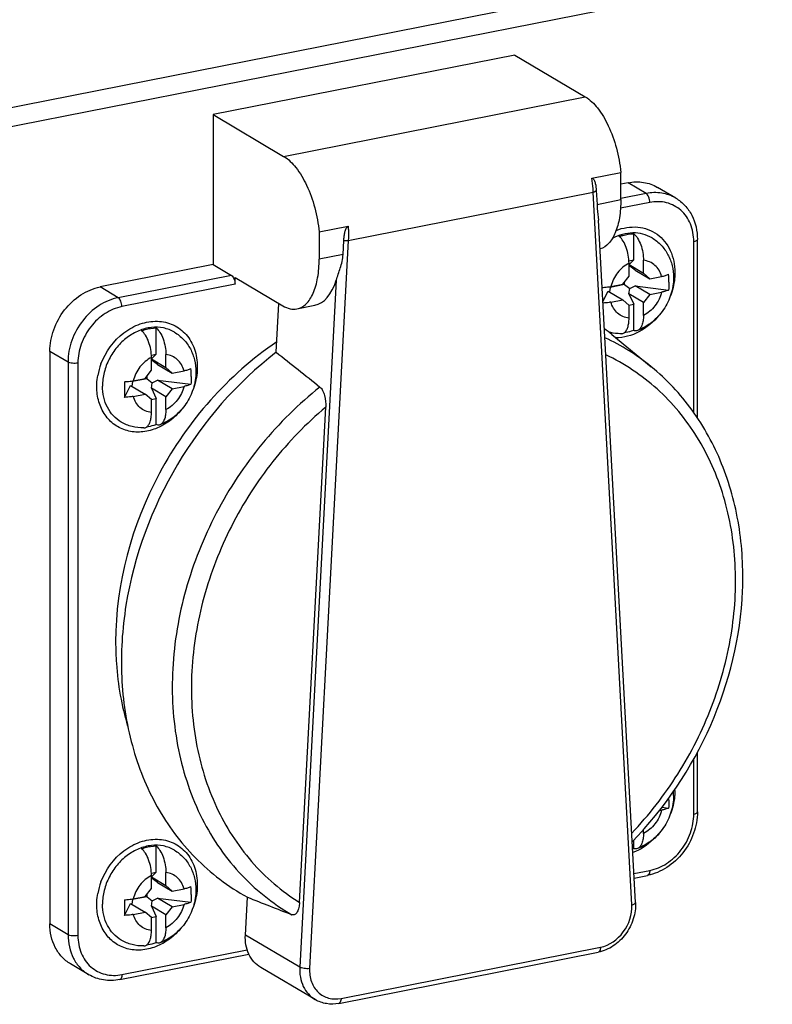
# Model space of a CAD drawing. Units: millimetres. Extents: x 0 to 594, y 0 to 420.
# Drawn here: x 534 to 550, y 367 to 388 of the extents above; entities that cross this region are included whole.
import ezdxf

# ---------------------------------------------------------------- set-up
doc = ezdxf.new("R2010")
doc.units = ezdxf.units.MM
doc.header["$LTSCALE"] = 32.67
for name, color, linetype in [('DECKEL-AK01_DXF_CONTINUOUS_LINE', 7, 'CONTINUOUS'), ('SCHRAUBE_D9-DXF_CONTINUOUS_LINE', 7, 'CONTINUOUS'), ('SCHUKOSTECKDDXF_CONTINUOUS_LINE', 7, 'CONTINUOUS')]:
    doc.layers.add(name, color=color, linetype=linetype)

msp = doc.modelspace()

# ---------------------------------------------------------------- linework, layer by layer
at = {"layer": 'DECKEL-AK01_DXF_CONTINUOUS_LINE', "color": 9, "linetype": 'CONTINUOUS'}
for p, q in [((570.78465, 393.22928), (496.46278, 378.55328)), ((570.93072, 392.86093), (496.60886, 378.18493))]:
    msp.add_line(p, q, dxfattribs=at)
at = {"layer": 'SCHRAUBE_D9-DXF_CONTINUOUS_LINE', "color": 7, "linetype": 'CONTINUOUS'}
for p, q in [((547.13725, 382.86944), (547.13725, 383.41225)), ((547.03959, 382.85016), (547.13725, 382.86944)), ((547.13725, 382.86944), (547.04097, 382.77511)), ((547.04097, 382.53665), (547.04097, 382.80299)), ((547.33975, 382.59565), (547.33975, 382.86198)), ((547.04097, 382.77265), (547.33975, 382.59565)), ((547.05953, 382.74248), (547.04097, 382.77116)), ((547.04097, 382.73289), (547.05953, 382.74248)), ((547.16931, 382.65827), (547.05953, 382.74248)), ((547.16931, 382.65827), (547.46965, 382.48035)), ((547.33975, 382.59565), (547.46965, 382.48035)), ((546.91107, 382.37005), (547.04097, 382.53665)), ((546.94975, 382.36154), (546.94975, 382.41966)), ((547.46965, 382.48035), (547.71511, 382.52882)), ((546.50091, 382.00889), (546.61072, 382.22378)), ((546.61072, 382.22378), (546.91107, 382.04586)), ((546.65097, 382.30254), (546.63402, 382.20998)), ((546.94975, 382.36154), (546.65097, 382.30254)), ((546.65097, 382.30254), (546.65097, 382.31891)), ((546.66562, 382.32158), (546.91107, 382.37005)), ((546.94975, 382.36154), (547.05953, 382.27733)), ((547.03941, 382.16747), (547.05953, 382.27733)), ((547.05953, 382.27733), (547.16931, 382.33408)), ((547.16931, 382.33408), (547.858, 382.24795)), ((547.46965, 382.15616), (547.16931, 382.33408)), ((547.46965, 382.15616), (547.71511, 382.20463)), ((546.66562, 381.99739), (546.91107, 382.04586)), ((547.04097, 381.93055), (546.91107, 382.04586)), ((547.33975, 381.98955), (547.03941, 382.16747)), ((547.03941, 382.16747), (547.13725, 381.95568)), ((547.46965, 382.15616), (547.33975, 381.98955)), ((547.33975, 381.72322), (547.33975, 381.98955)), ((547.03533, 381.93556), (547.13725, 381.95568)), ((547.04097, 381.66422), (547.04097, 381.93055)), ((547.13725, 381.41287), (547.13725, 381.95568)), ((537.26456, 380.91993), (537.26456, 381.46274)), ((537.1669, 380.90064), (537.26456, 380.91993)), ((537.26456, 380.91993), (537.16828, 380.8256)), ((537.16828, 380.58714), (537.16828, 380.85347)), ((537.16828, 380.82313), (537.46706, 380.64614)), ((537.18684, 380.79297), (537.16828, 380.82164)), ((537.16828, 380.78337), (537.18684, 380.79297)), ((537.29662, 380.70876), (537.18684, 380.79297)), ((537.46706, 380.64614), (537.46706, 380.91247)), ((537.03838, 380.42053), (537.16828, 380.58714)), ((537.29662, 380.70876), (537.59696, 380.53084)), ((537.46706, 380.64614), (537.59696, 380.53084)), ((537.59696, 380.53084), (537.84242, 380.5793)), ((537.07706, 380.41202), (536.77828, 380.35303)), ((536.77828, 380.35303), (536.77828, 380.3694)), ((536.79293, 380.37207), (537.03838, 380.42053)), ((537.07706, 380.41202), (537.07706, 380.47015)), ((537.07706, 380.41202), (537.18684, 380.32782)), ((537.18684, 380.32782), (537.29662, 380.38457)), ((537.29662, 380.38457), (537.98531, 380.29843)), ((537.59696, 380.20664), (537.29662, 380.38457)), ((536.61179, 380.02721), (536.73803, 380.27426)), ((536.73803, 380.27426), (537.03838, 380.09634)), ((536.77828, 380.35303), (536.76133, 380.26047)), ((537.16672, 380.21796), (537.18684, 380.32782)), ((537.46706, 380.04004), (537.16672, 380.21796)), ((537.16672, 380.21796), (537.26456, 380.00617)), ((537.59696, 380.20664), (537.46706, 380.04004)), ((537.59696, 380.20664), (537.84242, 380.25511)), ((536.79293, 380.04787), (537.03838, 380.09634)), ((537.16828, 379.98104), (537.03838, 380.09634)), ((537.16264, 379.98604), (537.26456, 380.00617)), ((537.16828, 379.71471), (537.16828, 379.98104)), ((537.26456, 379.46336), (537.26456, 380.00617)), ((537.46706, 379.77371), (537.46706, 380.04004)), ((547.66738, 371.4827), (547.71511, 371.49213)), ((547.72025, 371.55268), (547.858, 371.53545)), ((547.33975, 371.01072), (547.33975, 371.0904)), ((547.13725, 370.70037), (547.13725, 370.87296)), ((537.26456, 370.20743), (537.26456, 370.75024)), ((537.1669, 370.18815), (537.26456, 370.20743)), ((537.26456, 370.20743), (537.16828, 370.1131)), ((537.46706, 369.93364), (537.46706, 370.19997)), ((537.16828, 369.87464), (537.16828, 370.14098)), ((537.16828, 370.11064), (537.46706, 369.93364)), ((537.18684, 370.08047), (537.16828, 370.10915)), ((537.16828, 370.07088), (537.18684, 370.08047)), ((537.29662, 369.99626), (537.18684, 370.08047)), ((537.29662, 369.99626), (537.59696, 369.81834)), ((537.03838, 369.70804), (537.16828, 369.87464)), ((537.46706, 369.93364), (537.59696, 369.81834)), ((537.59696, 369.81834), (537.84242, 369.86681)), ((536.77828, 369.64053), (536.76133, 369.54797)), ((537.07706, 369.69953), (536.77828, 369.64053)), ((536.77828, 369.64053), (536.77828, 369.6569)), ((536.79293, 369.65957), (537.03838, 369.70804)), ((537.07706, 369.69953), (537.07706, 369.75765)), ((537.07706, 369.69953), (537.18684, 369.61532)), ((537.16672, 369.50546), (537.18684, 369.61532)), ((537.18684, 369.61532), (537.29662, 369.67207)), ((537.29662, 369.67207), (537.98531, 369.58594)), ((537.59696, 369.49415), (537.29662, 369.67207)), ((536.61179, 369.31471), (536.73803, 369.56177)), ((536.73803, 369.56177), (537.03838, 369.38384)), ((536.79293, 369.33538), (537.03838, 369.38384)), ((537.16828, 369.26854), (537.03838, 369.38384)), ((537.46706, 369.32754), (537.16672, 369.50546)), ((537.16672, 369.50546), (537.26456, 369.29367)), ((537.59696, 369.49415), (537.46706, 369.32754)), ((537.59696, 369.49415), (537.84242, 369.54261)), ((537.16264, 369.27355), (537.26456, 369.29367)), ((537.16828, 369.00221), (537.16828, 369.26854)), ((537.26456, 368.75086), (537.26456, 369.29367)), ((537.46706, 369.06121), (537.46706, 369.32754))]:
    msp.add_line(p, q, dxfattribs=at)
for centre, radius, start, end in [((546.03276, 382.41128), 1.83232, 359.933797, 5.036654), ((536.16007, 380.46176), 1.83232, 359.933797, 5.036654), ((547.04788, 380.18688), 10.43739, 179.096822, 180.000616), ((545.84593, 380.18204), 9.23544, 179.970667, 180.960603), ((546.88327, 371.79178), 1.07768, 359.992388, 4.490568), ((545.95315, 371.69669), 1.91192, 359.999215, 1.403485), ((546.78827, 371.63489), 0.99755, 289.0348, 290.47749), ((536.16007, 369.74927), 1.83232, 359.933797, 5.036654), ((547.04788, 369.47438), 10.43739, 179.096822, 180.000616), ((545.84593, 369.46954), 9.23544, 179.970667, 180.960603)]:
    msp.add_arc(centre, radius, start, end, dxfattribs=at)
at = {"layer": 'SCHRAUBE_D9-DXF_CONTINUOUS_LINE', "color": 9, "linetype": 'CONTINUOUS'}
for points, knots in [([(547.51581, 383.32558), (547.4576, 383.36006), (547.32896, 383.41321), (547.11848, 383.43701), (546.90104, 383.40523), (546.76204, 383.34976), (546.69488, 383.31448)], [0, 0, 0, 0, 0.23716824, 0.48037199, 0.73402754, 1, 1, 1, 1]), ([(547.04097, 382.80299), (546.94937, 382.7566), (546.78552, 382.61653), (546.69112, 382.42382), (546.66562, 382.32158)], [0, 0, 0, 0, 0.49350351, 1, 1, 1, 1]), ([(547.71511, 382.52882), (547.70281, 382.57325), (547.66742, 382.65771), (547.58139, 382.76246), (547.46918, 382.83464), (547.38332, 382.85713), (547.33975, 382.86198)], [0, 0, 0, 0, 0.25986343, 0.5087348, 0.7528483, 1, 1, 1, 1]), ([(547.71511, 382.20463), (547.6896, 382.10238), (547.5952, 381.90967), (547.43135, 381.7696), (547.33975, 381.72322)], [0, 0, 0, 0, 0.50649649, 1, 1, 1, 1]), ([(547.04097, 381.66422), (546.9974, 381.66908), (546.91155, 381.69156), (546.79933, 381.76374), (546.7133, 381.86849), (546.67791, 381.95296), (546.66562, 381.99739)], [0, 0, 0, 0, 0.2471517, 0.4912652, 0.74013657, 1, 1, 1, 1]), ([(537.64312, 381.37607), (537.57369, 381.4172), (537.41675, 381.47692), (537.16049, 381.48541), (536.90142, 381.41562), (536.65847, 381.27433), (536.4484, 381.07273), (536.28586, 380.82548), (536.18237, 380.55054), (536.15736, 380.35709), (536.15736, 380.26219)], [0, 0, 0, 0, 0.10996535, 0.22380471, 0.34396102, 0.47081184, 0.60284229, 0.73724858, 0.87067423, 1, 1, 1, 1]), ([(537.16828, 380.85347), (537.07668, 380.80709), (536.91283, 380.66702), (536.81843, 380.47431), (536.79293, 380.37207)], [0, 0, 0, 0, 0.49350351, 1, 1, 1, 1]), ([(537.84242, 380.5793), (537.83012, 380.62373), (537.79473, 380.7082), (537.7087, 380.81295), (537.59649, 380.88513), (537.51063, 380.90761), (537.46706, 380.91247)], [0, 0, 0, 0, 0.25986343, 0.5087348, 0.7528483, 1, 1, 1, 1]), ([(536.54222, 379.51768), (536.48282, 379.55287), (536.37231, 379.64239), (536.24913, 379.82044), (536.17347, 380.03216), (536.15736, 380.18451), (536.15736, 380.26219)], [0, 0, 0, 0, 0.23677587, 0.47981287, 0.73361004, 1, 1, 1, 1]), ([(537.84242, 380.25511), (537.81691, 380.15287), (537.72251, 379.96016), (537.55866, 379.82009), (537.46706, 379.77371)], [0, 0, 0, 0, 0.50649649, 1, 1, 1, 1]), ([(537.16828, 379.71471), (537.12471, 379.71956), (537.03886, 379.74205), (536.92664, 379.81423), (536.84061, 379.91898), (536.80522, 380.00344), (536.79293, 380.04787)], [0, 0, 0, 0, 0.2471517, 0.4912652, 0.74013657, 1, 1, 1, 1]), ([(547.71511, 371.49213), (547.6896, 371.38989), (547.5952, 371.19718), (547.43135, 371.05711), (547.33975, 371.01072)], [0, 0, 0, 0, 0.50649649, 1, 1, 1, 1]), ([(537.64312, 370.66357), (537.57369, 370.7047), (537.41675, 370.76442), (537.16049, 370.77292), (536.90142, 370.70312), (536.65847, 370.56183), (536.4484, 370.36024), (536.28586, 370.11299), (536.18237, 369.83804), (536.15736, 369.6446), (536.15736, 369.54969)], [0, 0, 0, 0, 0.10996535, 0.22380471, 0.34396102, 0.47081184, 0.60284229, 0.73724858, 0.87067423, 1, 1, 1, 1]), ([(537.84242, 369.86681), (537.83012, 369.91124), (537.79473, 369.9957), (537.7087, 370.10045), (537.59649, 370.17263), (537.51063, 370.19512), (537.46706, 370.19997)], [0, 0, 0, 0, 0.25986343, 0.5087348, 0.7528483, 1, 1, 1, 1]), ([(537.16828, 370.14098), (537.07668, 370.09459), (536.91283, 369.95452), (536.81843, 369.76181), (536.79293, 369.65957)], [0, 0, 0, 0, 0.49350351, 1, 1, 1, 1]), ([(536.54222, 368.80519), (536.48282, 368.84038), (536.37231, 368.92989), (536.24913, 369.10795), (536.17347, 369.31966), (536.15736, 369.47201), (536.15736, 369.54969)], [0, 0, 0, 0, 0.23677587, 0.47981287, 0.73361004, 1, 1, 1, 1]), ([(537.84242, 369.54261), (537.81691, 369.44037), (537.72251, 369.24766), (537.55866, 369.10759), (537.46706, 369.06121)], [0, 0, 0, 0, 0.50649649, 1, 1, 1, 1]), ([(537.16828, 369.00221), (537.12471, 369.00707), (537.03886, 369.02955), (536.92664, 369.10173), (536.84061, 369.20648), (536.80522, 369.29095), (536.79293, 369.33538)], [0, 0, 0, 0, 0.2471517, 0.4912652, 0.74013657, 1, 1, 1, 1])]:
    msp.add_open_spline(points, degree=3, knots=knots, dxfattribs=at)
at = {"layer": 'SCHRAUBE_D9-DXF_CONTINUOUS_LINE', "color": 7, "linetype": 'CONTINUOUS'}
for points, knots in [([(546.83847, 383.35326), (546.86294, 383.36239), (546.95961, 383.39429), (547.06161, 383.41063), (547.13725, 383.41225)], [0, 0, 0, 0, 0.25667274, 1, 1, 1, 1]), ([(547.13725, 383.41225), (547.16921, 383.3872), (547.22706, 383.3146), (547.28876, 383.1817), (547.32953, 383.02631), (547.33975, 382.9165), (547.33975, 382.86198)], [0, 0, 0, 0, 0.20260399, 0.45284807, 0.72799593, 1, 1, 1, 1]), ([(547.04097, 382.80299), (547.04097, 382.85751), (547.03075, 382.96731), (546.98999, 383.1227), (546.92828, 383.2556), (546.87043, 383.3282), (546.83847, 383.35326)], [0, 0, 0, 0, 0.27199983, 0.54714637, 0.79739431, 1, 1, 1, 1]), ([(547.51581, 383.32559), (547.58496, 383.28462), (547.71271, 383.18249), (547.85541, 382.98288), (547.94224, 382.75136), (547.96096, 382.58665), (547.96096, 382.50413)], [0, 0, 0, 0, 0.24724848, 0.49556861, 0.74612655, 1, 1, 1, 1]), ([(547.96096, 382.50413), (547.96096, 382.388), (547.92331, 382.15306), (547.76782, 381.83344), (547.52909, 381.57123), (547.32474, 381.45142), (547.21712, 381.41034)], [0, 0, 0, 0, 0.24921088, 0.50144548, 0.7528047, 1, 1, 1, 1]), ([(547.71511, 382.52882), (547.74134, 382.534), (547.78989, 382.54562), (547.837, 382.5625), (547.858, 382.57214)], [0, 0, 0, 0, 0.53648328, 1, 1, 1, 1]), ([(547.86507, 382.40916), (547.86507, 382.39565), (547.8645, 382.34186), (547.86164, 382.28807), (547.858, 382.24795)], [0, 0, 0, 0, 0.25106582, 1, 1, 1, 1]), ([(546.48447, 382.30092), (546.50028, 382.30155), (546.56098, 382.30508), (546.62148, 382.31287), (546.66562, 382.32158)], [0, 0, 0, 0, 0.2600815, 1, 1, 1, 1]), ([(547.858, 382.24795), (547.837, 382.23831), (547.78989, 382.22143), (547.74134, 382.20981), (547.71511, 382.20463)], [0, 0, 0, 0, 0.46351671, 1, 1, 1, 1]), ([(546.66562, 381.99739), (546.6528, 381.99486), (546.59888, 381.98533), (546.54427, 381.97982), (546.50264, 381.97758)], [0, 0, 0, 0, 0.23854168, 1, 1, 1, 1]), ([(546.93894, 381.36191), (546.95614, 381.37313), (546.98774, 381.40821), (547.01849, 381.47818), (547.03725, 381.56597), (547.04097, 381.63018), (547.04097, 381.66422)], [0, 0, 0, 0, 0.18694911, 0.41640691, 0.69005491, 1, 1, 1, 1]), ([(547.33975, 381.72322), (547.33975, 381.68582), (547.33527, 381.61591), (547.31574, 381.53373), (547.29101, 381.48001), (547.26453, 381.44033), (547.23694, 381.4179), (547.21712, 381.41034)], [0, 0, 0, 0, 0.31835983, 0.59407586, 0.71314658, 0.81947005, 1, 1, 1, 1]), ([(536.96578, 381.40374), (536.99026, 381.41288), (537.08692, 381.44478), (537.18892, 381.46111), (537.26456, 381.46274)], [0, 0, 0, 0, 0.25667274, 1, 1, 1, 1]), ([(537.16828, 380.85347), (537.16828, 380.90799), (537.15806, 381.0178), (537.1173, 381.17319), (537.05559, 381.30608), (536.99774, 381.37869), (536.96578, 381.40374)], [0, 0, 0, 0, 0.27199983, 0.54714637, 0.79739431, 1, 1, 1, 1]), ([(537.26456, 381.46274), (537.29652, 381.43769), (537.35437, 381.36508), (537.41607, 381.23219), (537.45684, 381.0768), (537.46706, 380.96699), (537.46706, 380.91247)], [0, 0, 0, 0, 0.20260399, 0.45284807, 0.72799593, 1, 1, 1, 1]), ([(537.64312, 381.37607), (537.71227, 381.33511), (537.84002, 381.23298), (537.98272, 381.03336), (538.06955, 380.80184), (538.08827, 380.63714), (538.08827, 380.55461)], [0, 0, 0, 0, 0.24724848, 0.49556861, 0.74612655, 1, 1, 1, 1]), ([(546.88465, 381.34482), (546.86169, 381.3444), (546.77019, 381.34609), (546.67891, 381.36165), (546.61318, 381.38099)], [0, 0, 0, 0, 0.25106975, 1, 1, 1, 1]), ([(547.13725, 381.41287), (547.12097, 381.40679), (547.05635, 381.38455), (546.98935, 381.36913), (546.93889, 381.36204)], [0, 0, 0, 0, 0.25429882, 1, 1, 1, 1]), ([(547.21712, 381.41034), (547.20487, 381.40567), (547.17725, 381.4011), (547.15026, 381.40765), (547.13725, 381.41287)], [0, 0, 0, 0, 0.4834663, 1, 1, 1, 1]), ([(546.88465, 381.34482), (546.89411, 381.34499), (546.91334, 381.34809), (546.93082, 381.35661), (546.93894, 381.36191)], [0, 0, 0, 0, 0.49398308, 1, 1, 1, 1]), ([(537.84242, 380.5793), (537.86866, 380.58449), (537.9172, 380.59611), (537.96431, 380.61299), (537.98531, 380.62263)], [0, 0, 0, 0, 0.53648328, 1, 1, 1, 1]), ([(536.61179, 380.3514), (536.62759, 380.35204), (536.68829, 380.35557), (536.74879, 380.36335), (536.79293, 380.37207)], [0, 0, 0, 0, 0.2600815, 1, 1, 1, 1]), ([(538.08827, 380.55461), (538.08827, 380.43849), (538.05062, 380.20355), (537.89513, 379.88392), (537.6564, 379.62172), (537.45205, 379.5019), (537.34443, 379.46083)], [0, 0, 0, 0, 0.24921088, 0.50144548, 0.7528047, 1, 1, 1, 1]), ([(537.99238, 380.45964), (537.99238, 380.44614), (537.99181, 380.39234), (537.98895, 380.33856), (537.98531, 380.29843)], [0, 0, 0, 0, 0.25106582, 1, 1, 1, 1]), ([(537.98531, 380.29843), (537.96431, 380.28879), (537.9172, 380.27192), (537.86866, 380.26029), (537.84242, 380.25511)], [0, 0, 0, 0, 0.46351671, 1, 1, 1, 1]), ([(536.79293, 380.04787), (536.77873, 380.04507), (536.71882, 380.03462), (536.65809, 380.02907), (536.61179, 380.02721)], [0, 0, 0, 0, 0.23793061, 1, 1, 1, 1]), ([(537.46706, 379.77371), (537.46706, 379.7363), (537.46258, 379.6664), (537.44305, 379.58421), (537.41832, 379.53049), (537.39184, 379.49082), (537.36425, 379.46839), (537.34443, 379.46083)], [0, 0, 0, 0, 0.31835983, 0.59407586, 0.71314658, 0.81947005, 1, 1, 1, 1]), ([(537.06625, 379.41239), (537.08345, 379.42361), (537.11505, 379.4587), (537.1458, 379.52867), (537.16456, 379.61645), (537.16828, 379.68066), (537.16828, 379.71471)], [0, 0, 0, 0, 0.18694911, 0.41640691, 0.69005491, 1, 1, 1, 1]), ([(537.01196, 379.3953), (536.93011, 379.39381), (536.76552, 379.41256), (536.61234, 379.47614), (536.54222, 379.51768)], [0, 0, 0, 0, 0.50110862, 1, 1, 1, 1]), ([(537.01196, 379.3953), (537.02142, 379.39547), (537.04065, 379.39858), (537.05813, 379.40709), (537.06625, 379.41239)], [0, 0, 0, 0, 0.49398308, 1, 1, 1, 1]), ([(537.26456, 379.46336), (537.24828, 379.45728), (537.18366, 379.43504), (537.11666, 379.41961), (537.0662, 379.41252)], [0, 0, 0, 0, 0.25429882, 1, 1, 1, 1]), ([(537.34443, 379.46083), (537.33218, 379.45615), (537.30457, 379.45158), (537.27757, 379.45814), (537.26456, 379.46336)], [0, 0, 0, 0, 0.4834663, 1, 1, 1, 1]), ([(547.96096, 371.79163), (547.96096, 371.67551), (547.92331, 371.44057), (547.76782, 371.12094), (547.52909, 370.85874), (547.32474, 370.73892), (547.21712, 370.69785)], [0, 0, 0, 0, 0.24921088, 0.50144548, 0.7528047, 1, 1, 1, 1]), ([(547.86507, 371.69666), (547.86507, 371.68316), (547.8645, 371.62936), (547.86164, 371.57558), (547.858, 371.53545)], [0, 0, 0, 0, 0.25106582, 1, 1, 1, 1]), ([(547.858, 371.53545), (547.837, 371.52581), (547.78989, 371.50893), (547.74134, 371.49731), (547.71511, 371.49213)], [0, 0, 0, 0, 0.46351671, 1, 1, 1, 1]), ([(547.33975, 371.01072), (547.33975, 370.97332), (547.33527, 370.90341), (547.31574, 370.82123), (547.29101, 370.76751), (547.26453, 370.72784), (547.23694, 370.70541), (547.21712, 370.69785)], [0, 0, 0, 0, 0.31835983, 0.59407586, 0.71314658, 0.81947005, 1, 1, 1, 1]), ([(536.96578, 370.69125), (536.99026, 370.70038), (537.08692, 370.73228), (537.18892, 370.74862), (537.26456, 370.75024)], [0, 0, 0, 0, 0.25667274, 1, 1, 1, 1]), ([(537.16828, 370.14098), (537.16828, 370.19549), (537.15806, 370.3053), (537.1173, 370.46069), (537.05559, 370.59359), (536.99774, 370.66619), (536.96578, 370.69125)], [0, 0, 0, 0, 0.27199983, 0.54714637, 0.79739431, 1, 1, 1, 1]), ([(537.26456, 370.75024), (537.29652, 370.72519), (537.35437, 370.65259), (537.41607, 370.51969), (537.45684, 370.3643), (537.46706, 370.25449), (537.46706, 370.19997)], [0, 0, 0, 0, 0.20260399, 0.45284807, 0.72799593, 1, 1, 1, 1]), ([(537.64312, 370.66358), (537.71227, 370.62261), (537.84002, 370.52048), (537.98272, 370.32086), (538.06955, 370.08934), (538.08827, 369.92464), (538.08827, 369.84212)], [0, 0, 0, 0, 0.24724848, 0.49556861, 0.74612655, 1, 1, 1, 1]), ([(547.21712, 370.69785), (547.20487, 370.69317), (547.17725, 370.6886), (547.15026, 370.69516), (547.13725, 370.70037)], [0, 0, 0, 0, 0.4834663, 1, 1, 1, 1]), ([(538.08827, 369.84212), (538.08827, 369.72599), (538.05062, 369.49105), (537.89513, 369.17142), (537.6564, 368.90922), (537.45205, 368.78941), (537.34443, 368.74833)], [0, 0, 0, 0, 0.24921088, 0.50144548, 0.7528047, 1, 1, 1, 1]), ([(537.84242, 369.86681), (537.86866, 369.87199), (537.9172, 369.88361), (537.96431, 369.90049), (537.98531, 369.91013)], [0, 0, 0, 0, 0.53648328, 1, 1, 1, 1]), ([(536.61179, 369.63891), (536.62759, 369.63954), (536.68829, 369.64307), (536.74879, 369.65085), (536.79293, 369.65957)], [0, 0, 0, 0, 0.2600815, 1, 1, 1, 1]), ([(537.98531, 369.58594), (537.96431, 369.5763), (537.9172, 369.55942), (537.86866, 369.5478), (537.84242, 369.54261)], [0, 0, 0, 0, 0.46351671, 1, 1, 1, 1]), ([(537.99238, 369.74715), (537.99238, 369.73364), (537.99181, 369.67984), (537.98895, 369.62606), (537.98531, 369.58594)], [0, 0, 0, 0, 0.25106582, 1, 1, 1, 1]), ([(536.79293, 369.33538), (536.77873, 369.33257), (536.71882, 369.32212), (536.65809, 369.31657), (536.61179, 369.31471)], [0, 0, 0, 0, 0.23793061, 1, 1, 1, 1]), ([(537.06625, 368.6999), (537.08345, 368.71112), (537.11505, 368.7462), (537.1458, 368.81617), (537.16456, 368.90396), (537.16828, 368.96817), (537.16828, 369.00221)], [0, 0, 0, 0, 0.18694911, 0.41640691, 0.69005491, 1, 1, 1, 1]), ([(537.46706, 369.06121), (537.46706, 369.02381), (537.46258, 368.9539), (537.44305, 368.87172), (537.41832, 368.818), (537.39184, 368.77832), (537.36425, 368.75589), (537.34443, 368.74833)], [0, 0, 0, 0, 0.31835983, 0.59407586, 0.71314658, 0.81947005, 1, 1, 1, 1]), ([(537.01196, 368.68281), (536.93011, 368.68131), (536.76552, 368.70006), (536.61234, 368.76364), (536.54222, 368.80519)], [0, 0, 0, 0, 0.50110862, 1, 1, 1, 1]), ([(537.26456, 368.75086), (537.24828, 368.74478), (537.18366, 368.72254), (537.11666, 368.70712), (537.0662, 368.70003)], [0, 0, 0, 0, 0.25429882, 1, 1, 1, 1]), ([(537.34443, 368.74833), (537.33218, 368.74366), (537.30457, 368.73909), (537.27757, 368.74564), (537.26456, 368.75086)], [0, 0, 0, 0, 0.4834663, 1, 1, 1, 1]), ([(537.01196, 368.68281), (537.02142, 368.68298), (537.04065, 368.68608), (537.05813, 368.6946), (537.06625, 368.6999)], [0, 0, 0, 0, 0.49398308, 1, 1, 1, 1])]:
    msp.add_open_spline(points, degree=3, knots=knots, dxfattribs=at)
at = {"layer": 'SCHUKOSTECKDDXF_CONTINUOUS_LINE', "color": 7, "linetype": 'CONTINUOUS'}
for p, q in [((544.68171, 387.10517), (538.44632, 385.8739)), ((544.68171, 387.10517), (546.13671, 386.24323)), ((538.44632, 385.8739), (538.44632, 382.77291)), ((538.44632, 385.8739), (539.90132, 385.01196)), ((546.27216, 384.56039), (546.87171, 384.67878)), ((546.87171, 384.11637), (546.87171, 384.67878)), ((547.01998, 384.46591), (546.87171, 384.43663)), ((546.36349, 384.30283), (546.37885, 384.01905)), ((548.00659, 384.14857), (547.63159, 384.37072)), ((547.17359, 369.5836), (546.4098, 383.69198)), ((540.63632, 383.4475), (541.23588, 383.56589)), ((540.63632, 383.4475), (540.63632, 382.8851)), ((541.12918, 382.98242), (541.14454, 383.27227)), ((548.4543, 379.59804), (548.4543, 383.29569)), ((538.44632, 382.77291), (536.10806, 382.31118)), ((538.44632, 382.77291), (538.82132, 382.55076)), ((538.89632, 382.36538), (538.89632, 382.50633)), ((538.89632, 382.50633), (539.88632, 381.91986)), ((539.74831, 380.96086), (539.8018, 381.96993)), ((540.17691, 381.85781), (540.54811, 381.93111)), ((546.68246, 381.32914), (547.50101, 380.65994)), ((535.06883, 380.97834), (535.06883, 369.13821)), ((540.22832, 369.58506), (540.77099, 379.82341)), ((548.4543, 371.45556), (548.4543, 372.68844)), ((547.14631, 370.08733), (547.42403, 370.14217)), ((539.10954, 368.90947), (539.151, 369.69164)), ((541.04171, 367.49567), (546.40444, 368.55462)), ((536.51211, 367.98744), (539.1836, 368.51497)), ((535.87144, 368.08884), (535.49644, 368.31099)), ((540.55394, 367.57327), (539.42894, 368.23972))]:
    msp.add_line(p, q, dxfattribs=at)
at = {"layer": 'SCHUKOSTECKDDXF_CONTINUOUS_LINE', "color": 9, "linetype": 'CONTINUOUS'}
for p, q in [((539.90132, 385.01196), (546.13671, 386.24323)), ((547.39498, 384.24376), (547.01998, 384.46591)), ((541.23735, 383.27375), (546.30068, 384.27358)), ((547.0988, 369.53106), (546.30068, 384.27358)), ((547.39498, 384.24376), (546.87171, 384.14043)), ((546.37885, 384.01905), (546.87171, 384.11637)), ((547.46998, 384.05838), (546.86465, 383.93885)), ((541.23735, 383.27375), (540.43923, 368.21602)), ((548.3793, 379.71175), (548.3793, 383.25126)), ((541.12918, 382.98242), (540.63632, 382.8851)), ((538.82132, 382.55076), (536.48306, 382.08903)), ((540.98754, 382.44942), (540.23454, 368.24302)), ((536.48306, 382.08903), (536.10806, 382.31118)), ((538.89632, 382.36538), (536.55806, 381.90365)), ((535.44383, 380.75619), (535.06883, 380.97834)), ((535.44383, 380.75619), (535.44383, 368.91606)), ((535.64873, 380.73741), (535.64873, 368.89729)), ((548.3793, 371.41113), (548.3793, 372.55384)), ((547.1413, 370.17999), (547.46998, 370.2449)), ((535.44383, 368.91606), (535.06883, 369.13821)), ((540.23454, 368.24302), (539.10954, 368.90947)), ((536.55806, 368.09017), (539.14901, 368.60179)), ((541.08765, 367.5984), (546.45038, 368.65735))]:
    msp.add_line(p, q, dxfattribs=at)
at = {"layer": 'SCHUKOSTECKDDXF_CONTINUOUS_LINE', "color": 7, "linetype": 'CONTINUOUS'}
for centre, radius, start, end in [((543.74318, 377.73404), 4.64372, 50.731266, 53.07073), ((537.43764, 380.22871), 1.40093, 159.492391, 169.573694), ((546.78382, 371.89801), 1.20577, 359.999244, 1.18193), ((541.4026, 373.77031), 4.65889, 224.394582, 241.09947), ((537.43764, 369.51621), 1.40093, 159.492391, 169.573694)]:
    msp.add_arc(centre, radius, start, end, dxfattribs=at)
at = {"layer": 'SCHUKOSTECKDDXF_CONTINUOUS_LINE', "color": 9, "linetype": 'CONTINUOUS'}
msp.add_arc((544.64588, 377.16899), 4.50982, 50.721408, 65.122131, dxfattribs=at)
at = {"layer": 'SCHUKOSTECKDDXF_CONTINUOUS_LINE', "color": 7, "linetype": 'CONTINUOUS'}
msp.add_ellipse((540.32713, 383.41644), major_axis=(-0.19902, 1.48896), ratio=0.48828919, start_param=-3.11124801, end_param=-2.34103064, dxfattribs=at)
for points, knots in [([(546.13671, 386.24323), (546.23478, 386.18513), (546.42121, 385.99781), (546.63273, 385.63122), (546.79336, 385.17866), (546.85449, 384.84833), (546.87171, 384.67878)], [0, 0, 0, 0, 0.19262872, 0.43499403, 0.71198979, 1, 1, 1, 1]), ([(539.90132, 385.01196), (539.9994, 384.95386), (540.18583, 384.76653), (540.39735, 384.39994), (540.55798, 383.94739), (540.61911, 383.61706), (540.63632, 383.4475)], [0, 0, 0, 0, 0.19262872, 0.43499403, 0.71198979, 1, 1, 1, 1]), ([(546.27216, 384.56039), (546.29308, 384.56452), (546.32004, 384.52614), (546.33435, 384.48623), (546.35432, 384.41401), (546.36079, 384.35254), (546.36349, 384.30283)], [0, 0, 0, 0, 0.2243097, 0.34904865, 0.47642117, 1, 1, 1, 1]), ([(547.01998, 384.46591), (547.12518, 384.48668), (547.33974, 384.4947), (547.54329, 384.423), (547.63159, 384.37071)], [0, 0, 0, 0, 0.5110012, 1, 1, 1, 1]), ([(546.87171, 384.11637), (546.87171, 383.99096), (546.8555, 383.7578), (546.78568, 383.48522), (546.6983, 383.31063), (546.60548, 383.18399), (546.50934, 383.11636), (546.4423, 383.09648)], [0, 0, 0, 0, 0.32188684, 0.59742518, 0.71544215, 0.82051409, 1, 1, 1, 1]), ([(548.00679, 384.14845), (548.07627, 384.10725), (548.20506, 384.0031), (548.39832, 383.72684), (548.4543, 383.46662), (548.4543, 383.29569)], [0, 0, 0, 0, 0.2419621, 0.48799684, 1, 1, 1, 1]), ([(546.37885, 384.01905), (546.38043, 383.98995), (546.38912, 383.88075), (546.40546, 383.77224), (546.40981, 383.69198)], [0, 0, 0, 0, 0.26611786, 1, 1, 1, 1]), ([(541.14454, 383.27227), (541.14592, 383.29826), (541.15045, 383.35057), (541.16292, 383.42862), (541.18084, 383.49396), (541.2033, 383.54109), (541.22321, 383.56339), (541.23588, 383.56589)], [0, 0, 0, 0, 0.24625794, 0.49577049, 0.74932995, 0.87786387, 1, 1, 1, 1]), ([(546.77332, 383.48146), (546.91434, 383.53577), (547.14496, 383.57404), (547.4343, 383.50891), (547.62582, 383.40762), (547.78428, 383.25778), (547.94425, 383.00057), (547.98959, 382.76606), (547.98959, 382.61049)], [0, 0, 0, 0, 0.25437945, 0.37539198, 0.49451967, 0.61457023, 0.73812049, 1, 1, 1, 1]), ([(540.17691, 381.85781), (540.21099, 381.86455), (540.27969, 381.89007), (540.37083, 381.95974), (540.45015, 382.05822), (540.54388, 382.23427), (540.6191, 382.51456), (540.63632, 382.75517), (540.63632, 382.8851)], [0, 0, 0, 0, 0.08675083, 0.17963212, 0.28323761, 0.4001531, 0.67551521, 1, 1, 1, 1]), ([(540.98754, 382.44942), (541.01454, 382.53386), (541.08024, 382.70553), (541.12412, 382.887), (541.12918, 382.98242)], [0, 0, 0, 0, 0.481282, 1, 1, 1, 1]), ([(547.98959, 382.61049), (547.98959, 382.56909), (547.98096, 382.39999), (547.93912, 382.23296), (547.89201, 382.1142)], [0, 0, 0, 0, 0.24473241, 1, 1, 1, 1]), ([(538.82132, 382.55076), (538.83277, 382.54398), (538.85409, 382.52097), (538.8854, 382.45977), (538.89632, 382.40364), (538.89632, 382.36538)], [0, 0, 0, 0, 0.19391007, 0.4422873, 1, 1, 1, 1]), ([(535.06883, 380.97834), (535.06883, 381.12971), (535.12614, 381.43884), (535.3519, 381.84825), (535.68728, 382.16313), (535.96733, 382.28339), (536.10806, 382.31118)], [0, 0, 0, 0, 0.25071938, 0.50915409, 0.76240267, 1, 1, 1, 1]), ([(539.88632, 381.91986), (539.93218, 381.89269), (540.02632, 381.85154), (540.13035, 381.84861), (540.17691, 381.85781)], [0, 0, 0, 0, 0.52897788, 1, 1, 1, 1]), ([(536.12549, 380.7195), (536.21885, 380.96963), (536.46686, 381.31125), (536.9223, 381.56204), (537.28377, 381.62472), (537.6272, 381.54832), (537.90541, 381.33805), (538.08046, 381.02564), (538.1169, 380.78442), (538.1169, 380.66098)], [0, 0, 0, 0, 0.27377035, 0.40446977, 0.52650822, 0.64162535, 0.75518215, 0.8734222, 1, 1, 1, 1]), ([(547.66121, 381.72307), (547.54727, 381.58461), (547.27707, 381.35584), (546.931, 381.25946), (546.76618, 381.25913)], [0, 0, 0, 0, 0.52106825, 1, 1, 1, 1]), ([(539.75866, 381.17392), (538.75375, 380.49429), (537.08896, 378.60674), (536.42815, 376.1726), (536.42815, 374.97126)], [0, 0, 0, 0, 0.50244564, 1, 1, 1, 1]), ([(539.74831, 380.96086), (538.93215, 380.33013), (537.54124, 378.73252), (536.62865, 376.27337), (536.50208, 374.25889), (536.71577, 372.8332), (537.2295, 371.55039), (537.76763, 370.82314), (538.07364, 370.51097)], [0, 0, 0, 0, 0.26247758, 0.52500353, 0.65162964, 0.77295325, 0.88876132, 1, 1, 1, 1]), ([(538.1169, 380.66098), (538.1169, 380.61958), (538.10827, 380.45047), (538.06643, 380.28345), (538.01932, 380.16468)], [0, 0, 0, 0, 0.24473241, 1, 1, 1, 1]), ([(547.10771, 370.83758), (547.78275, 371.53289), (548.87789, 373.16405), (549.45753, 375.52618), (549.35804, 377.37925), (549.00858, 378.65935), (548.3947, 379.7848), (547.81858, 380.40032), (547.50101, 380.65994)], [0, 0, 0, 0, 0.2658565, 0.52653429, 0.65156538, 0.77175245, 0.88747292, 1, 1, 1, 1]), ([(536.03844, 380.25055), (536.03844, 380.2697), (536.04028, 380.34731), (536.04932, 380.42472), (536.05984, 380.48223)], [0, 0, 0, 0, 0.24674245, 1, 1, 1, 1]), ([(537.78852, 379.77355), (537.71629, 379.68578), (537.55385, 379.5298), (537.26715, 379.36834), (536.96197, 379.29607), (536.66304, 379.32209), (536.39775, 379.44706), (536.19253, 379.65971), (536.0653, 379.9378), (536.03844, 380.14476), (536.03844, 380.25055)], [0, 0, 0, 0, 0.13899861, 0.27216857, 0.39785459, 0.51677342, 0.63216165, 0.74872343, 0.87064297, 1, 1, 1, 1]), ([(540.65196, 380.242), (540.67571, 380.22308), (540.71502, 380.16447), (540.76426, 380.02422), (540.77525, 379.90373), (540.77099, 379.82341)], [0, 0, 0, 0, 0.20432938, 0.45871402, 1, 1, 1, 1]), ([(536.42815, 374.97126), (536.42815, 374.82119), (536.44816, 374.235), (536.55062, 373.65084), (536.67654, 373.23302)], [0, 0, 0, 0, 0.25589496, 1, 1, 1, 1]), ([(547.98959, 371.89799), (547.98959, 371.85659), (547.98096, 371.68749), (547.93912, 371.52047), (547.89201, 371.4017)], [0, 0, 0, 0, 0.24473241, 1, 1, 1, 1]), ([(548.4543, 371.45556), (548.4543, 371.30607), (548.3983, 371.00165), (548.17569, 370.59855), (547.84313, 370.28816), (547.56478, 370.16996), (547.42403, 370.14217)], [0, 0, 0, 0, 0.2505235, 0.50712457, 0.75957436, 1, 1, 1, 1]), ([(547.66121, 371.01057), (547.6241, 370.96548), (547.47046, 370.8), (547.27474, 370.67179), (547.11801, 370.61303)], [0, 0, 0, 0, 0.25863541, 1, 1, 1, 1]), ([(536.12549, 370.007), (536.21885, 370.25713), (536.46686, 370.59876), (536.9223, 370.84954), (537.28377, 370.91223), (537.6272, 370.83582), (537.90541, 370.62556), (538.08046, 370.31314), (538.1169, 370.07192), (538.1169, 369.94848)], [0, 0, 0, 0, 0.27377035, 0.40446977, 0.52650822, 0.64162535, 0.75518215, 0.8734222, 1, 1, 1, 1]), ([(536.03844, 369.53806), (536.03844, 369.55721), (536.04028, 369.63482), (536.04932, 369.71223), (536.05984, 369.76974)], [0, 0, 0, 0, 0.24674245, 1, 1, 1, 1]), ([(538.1169, 369.94848), (538.1169, 369.90708), (538.10827, 369.73798), (538.06643, 369.57095), (538.01932, 369.45219)], [0, 0, 0, 0, 0.24473241, 1, 1, 1, 1]), ([(540.22832, 369.58506), (540.22637, 369.54823), (540.21791, 369.48025), (540.19246, 369.40173), (540.16147, 369.35488), (540.13521, 369.3316), (540.1041, 369.32114), (540.08312, 369.32493), (540.07351, 369.3287)], [0, 0, 0, 0, 0.3260841, 0.60389673, 0.71959613, 0.8193538, 0.90872088, 1, 1, 1, 1]), ([(547.17359, 369.5836), (547.17981, 369.46861), (547.14684, 369.23157), (546.98366, 368.91494), (546.7299, 368.66955), (546.51394, 368.57625), (546.40444, 368.55462)], [0, 0, 0, 0, 0.24935722, 0.50544811, 0.75829127, 1, 1, 1, 1]), ([(537.78852, 369.06106), (537.71629, 368.97328), (537.55385, 368.81731), (537.26715, 368.65584), (536.96197, 368.58357), (536.66304, 368.60959), (536.39775, 368.73456), (536.19253, 368.94721), (536.0653, 369.2253), (536.03844, 369.43226), (536.03844, 369.53806)], [0, 0, 0, 0, 0.13899861, 0.27216857, 0.39785459, 0.51677342, 0.63216165, 0.74872343, 0.87064297, 1, 1, 1, 1]), ([(535.49645, 368.31099), (535.43044, 368.35008), (535.30765, 368.44967), (535.12177, 368.71758), (535.06883, 368.97087), (535.06883, 369.13821)], [0, 0, 0, 0, 0.23765182, 0.48158878, 1, 1, 1, 1]), ([(539.42895, 368.23972), (539.37638, 368.27085), (539.27899, 368.35135), (539.1357, 368.56977), (539.10243, 368.77536), (539.10954, 368.90947)], [0, 0, 0, 0, 0.23653342, 0.48005903, 1, 1, 1, 1]), ([(536.51211, 367.98744), (536.40264, 367.96582), (536.17767, 367.95812), (535.96449, 368.03367), (535.87124, 368.08896)], [0, 0, 0, 0, 0.50725488, 1, 1, 1, 1]), ([(541.04171, 367.49567), (540.95859, 367.47926), (540.78744, 367.47354), (540.62531, 367.53106), (540.55419, 367.57313)], [0, 0, 0, 0, 0.50624553, 1, 1, 1, 1])]:
    msp.add_open_spline(points, degree=3, knots=knots, dxfattribs=at)
at = {"layer": 'SCHUKOSTECKDDXF_CONTINUOUS_LINE', "color": 9, "linetype": 'CONTINUOUS'}
for points, knots in [([(546.30068, 384.27358), (546.29954, 384.29709), (546.29361, 384.393), (546.28279, 384.48861), (546.27216, 384.56039)], [0, 0, 0, 0, 0.24488041, 1, 1, 1, 1]), ([(546.30068, 384.27367), (546.30735, 384.27541), (546.32942, 384.28209), (546.35147, 384.29185), (546.36349, 384.30283)], [0, 0, 0, 0, 0.29745062, 1, 1, 1, 1]), ([(548.00659, 384.14857), (547.9183, 384.20088), (547.71473, 384.27254), (547.50018, 384.26453), (547.39498, 384.24376)], [0, 0, 0, 0, 0.48901548, 1, 1, 1, 1]), ([(547.46998, 384.05838), (547.46998, 384.09664), (547.45905, 384.15277), (547.42774, 384.21397), (547.40642, 384.23698), (547.39498, 384.24376)], [0, 0, 0, 0, 0.5577127, 0.80608993, 1, 1, 1, 1]), ([(548.3793, 383.25126), (548.3793, 383.37474), (548.33778, 383.61617), (548.13453, 383.91514), (547.81998, 384.08062), (547.58379, 384.08085), (547.46998, 384.05838)], [0, 0, 0, 0, 0.26546955, 0.51155388, 0.75058137, 1, 1, 1, 1]), ([(541.23588, 383.56589), (541.23725, 383.54122), (541.24146, 383.4439), (541.24081, 383.34636), (541.23735, 383.27375)], [0, 0, 0, 0, 0.25368309, 1, 1, 1, 1]), ([(541.14454, 383.27227), (541.15254, 383.27159), (541.18346, 383.26975), (541.21462, 383.27079), (541.23735, 383.27384)], [0, 0, 0, 0, 0.25931243, 1, 1, 1, 1]), ([(548.3793, 383.25126), (548.39828, 383.25501), (548.4264, 383.26109), (548.4543, 383.28483), (548.4543, 383.29569)], [0, 0, 0, 0, 0.64042554, 1, 1, 1, 1]), ([(536.48306, 382.08903), (536.34233, 382.06125), (536.06229, 381.94098), (535.7269, 381.62611), (535.50115, 381.21669), (535.44383, 380.90755), (535.44383, 380.75619)], [0, 0, 0, 0, 0.23759063, 0.49084576, 0.74928762, 1, 1, 1, 1]), ([(536.55806, 381.90365), (536.55806, 381.94192), (536.54713, 381.99804), (536.51582, 382.05925), (536.4945, 382.08225), (536.48306, 382.08903)], [0, 0, 0, 0, 0.5577127, 0.80608993, 1, 1, 1, 1]), ([(536.55806, 381.90365), (536.43492, 381.87934), (536.18988, 381.7741), (535.89642, 381.49859), (535.69889, 381.14035), (535.64873, 380.86985), (535.64873, 380.73741)], [0, 0, 0, 0, 0.23759046, 0.49084564, 0.74928779, 1, 1, 1, 1]), ([(547.09657, 371.01397), (547.45308, 371.38872), (548.09312, 372.21346), (548.79145, 373.6036), (549.1985, 375.08167), (549.28957, 376.56565), (549.05673, 377.97353), (548.50744, 379.22538), (547.66868, 380.24452), (546.94507, 380.72542), (546.56213, 380.90499)], [0, 0, 0, 0, 0.13561184, 0.27162403, 0.40543284, 0.53482634, 0.65843369, 0.77610455, 0.88911114, 1, 1, 1, 1]), ([(535.64873, 380.73741), (535.61147, 380.73005), (535.55472, 380.72812), (535.48604, 380.73879), (535.45571, 380.74915), (535.44383, 380.75619)], [0, 0, 0, 0, 0.54621857, 0.80140334, 1, 1, 1, 1]), ([(540.65196, 380.242), (540.21195, 379.89312), (539.40068, 379.08933), (538.4584, 377.66194), (537.82763, 376.08063), (537.54869, 374.44182), (537.64116, 372.84455), (538.10554, 371.38691), (538.91908, 370.16474), (539.66943, 369.56059), (540.07351, 369.3287)], [0, 0, 0, 0, 0.132763, 0.2676237, 0.40173481, 0.53239097, 0.65758018, 0.77648553, 0.8898509, 1, 1, 1, 1]), ([(540.77099, 379.82341), (540.36967, 379.48844), (539.63158, 378.72575), (538.77577, 377.38718), (538.20369, 375.91457), (537.94991, 374.39284), (538.03122, 372.90903), (538.44801, 371.5492), (539.18081, 370.39734), (539.86042, 369.81406), (540.22832, 369.58506)], [0, 0, 0, 0, 0.13295073, 0.26770668, 0.40157496, 0.5320218, 0.65716223, 0.77620585, 0.88978655, 1, 1, 1, 1]), ([(547.46998, 370.2449), (547.59311, 370.26921), (547.83815, 370.37445), (548.13162, 370.64995), (548.32915, 371.0082), (548.3793, 371.27869), (548.3793, 371.41113)], [0, 0, 0, 0, 0.23759046, 0.49084564, 0.74928779, 1, 1, 1, 1]), ([(548.3793, 371.41113), (548.39828, 371.41488), (548.4264, 371.42096), (548.4543, 371.4447), (548.4543, 371.45556)], [0, 0, 0, 0, 0.64042554, 1, 1, 1, 1]), ([(547.46998, 370.2449), (547.46998, 370.2319), (547.46808, 370.1955), (547.44917, 370.14713), (547.42403, 370.14217)], [0, 0, 0, 0, 0.33646296, 1, 1, 1, 1]), ([(547.0988, 369.53106), (547.11823, 369.53612), (547.14767, 369.5446), (547.17422, 369.57195), (547.17359, 369.5836)], [0, 0, 0, 0, 0.63256435, 1, 1, 1, 1]), ([(546.45038, 368.65735), (546.63595, 368.694), (546.98071, 368.93902), (547.10937, 369.33589), (547.0988, 369.53106)], [0, 0, 0, 0, 0.49180978, 1, 1, 1, 1]), ([(535.44383, 368.91606), (535.44383, 368.74875), (535.49675, 368.49553), (535.68254, 368.22765), (535.80528, 368.12806), (535.87125, 368.08895)], [0, 0, 0, 0, 0.51840986, 0.76235044, 1, 1, 1, 1]), ([(535.64873, 368.89729), (535.61147, 368.88993), (535.55472, 368.888), (535.48604, 368.89866), (535.45571, 368.90903), (535.44383, 368.91606)], [0, 0, 0, 0, 0.54621857, 0.80140334, 1, 1, 1, 1]), ([(535.64873, 368.89729), (535.64873, 368.77381), (535.69025, 368.53238), (535.8935, 368.2334), (536.20805, 368.06792), (536.44424, 368.06769), (536.55806, 368.09017)], [0, 0, 0, 0, 0.26546955, 0.51155388, 0.75058137, 1, 1, 1, 1]), ([(546.45038, 368.65735), (546.45038, 368.64436), (546.44848, 368.60796), (546.42957, 368.55959), (546.40444, 368.55462)], [0, 0, 0, 0, 0.33646296, 1, 1, 1, 1]), ([(540.23454, 368.24302), (540.22743, 368.10892), (540.2607, 367.90333), (540.40399, 367.6849), (540.50138, 367.60441), (540.55394, 367.57327)], [0, 0, 0, 0, 0.51994123, 0.76346795, 1, 1, 1, 1]), ([(540.43923, 368.21602), (540.40168, 368.21097), (540.34505, 368.21199), (540.27672, 368.22503), (540.24648, 368.23595), (540.23454, 368.24302)], [0, 0, 0, 0, 0.54434227, 0.80058437, 1, 1, 1, 1]), ([(540.43923, 368.21602), (540.43434, 368.12378), (540.45617, 367.9421), (540.59781, 367.71272), (540.82822, 367.58318), (541.0035, 367.58178), (541.08765, 367.5984)], [0, 0, 0, 0, 0.26721844, 0.51380702, 0.75184893, 1, 1, 1, 1]), ([(536.55806, 368.09017), (536.55806, 368.07718), (536.55616, 368.04077), (536.53725, 367.99241), (536.51211, 367.98744)], [0, 0, 0, 0, 0.33646296, 1, 1, 1, 1]), ([(541.08765, 367.5984), (541.08765, 367.58541), (541.08576, 367.549), (541.06685, 367.50064), (541.04171, 367.49567)], [0, 0, 0, 0, 0.33646296, 1, 1, 1, 1])]:
    msp.add_open_spline(points, degree=3, knots=knots, dxfattribs=at)
at = {"layer": 'SCHUKOSTECKDDXF_CONTINUOUS_LINE', "color": 7, "linetype": 'CONTINUOUS'}
for points in [[(539.74831, 380.96086), (540.04966, 380.7214), (540.35088, 380.48179), (540.65196, 380.242)], [(539.151, 369.69164), (539.45841, 369.57043), (539.76591, 369.44945), (540.07351, 369.3287)]]:
    msp.add_open_spline(points, degree=3, dxfattribs=at)

doc.saveas('drawing.dxf')
